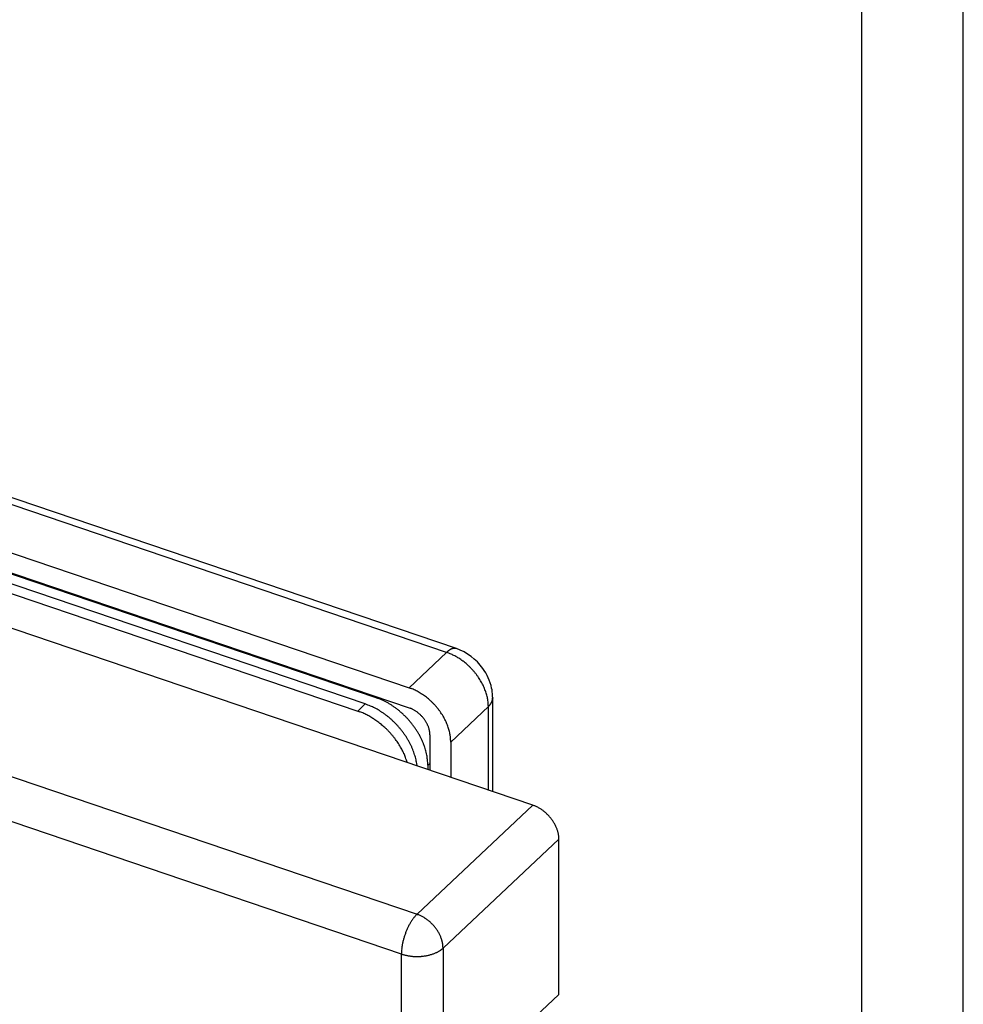
# Model space of a CAD drawing. Units: millimetres. Extents: x 1042 to 1339, y -1866 to -1446.
# Drawn here: x 1292 to 1339, y -1692 to -1644 of the extents above; entities that cross this region are included whole.
import ezdxf

# ---------------------------------------------------------------- set-up
doc = ezdxf.new("R2010")
doc.units = ezdxf.units.MM
doc.header["$LTSCALE"] = 25
doc.header["$MEASUREMENT"] = 0
doc.linetypes.add('HIDDENNEW0', pattern=[4.5, 1.5, -1.5, 1.5])
doc.layers.add('3D_SICHTBARE_KANTEN', color=2, linetype='HIDDENNEW0')
doc.layers.add('3D_TANGENT__KANTEN', color=7, linetype='HIDDENNEW0')

# ---------------------------------------------------------------- blocks, each defined once
blk = doc.blocks.new('20.618.0501.___ 3d')
at = {"layer": '3D_SICHTBARE_KANTEN', "color": 2, "linetype": 'Continuous'}
for p, q in [((-20.006, 57.898), (-88.948, 81.298)), ((-91.282, 79.368), (-22.34, 55.968)), ((-91.282, 78.378), (-22.34, 54.978)), ((-16.238, 50.176), (-94.956, 76.894)), ((-76.465, 73.3), (-23.986, 55.488)), ((-76.835, 72.456), (-24.871, 54.818)), ((-24.501, 55.168), (-76.465, 72.805)), ((-22.34, 55.968), (-22.242, 55.932)), ((-23.986, 55.488), (-23.864, 55.443)), ((-18.216, 50.848), (-18.216, 55.473)), ((-22.34, 54.978), (-22.285, 54.959)), ((-24.871, 54.818), (-24.774, 54.784)), ((-21.311, 53.64), (-21.311, 51.898)), ((-20.282, 53.29), (-20.282, 51.549)), ((-21.946, 52.113), (-21.962, 52.231)), ((-21.414, 52.141), (-21.414, 51.933)), ((-14.952, 48.503), (-14.953, 48.562)), ((-14.952, 40.834), (-14.952, 48.503)), ((-18.965, 37.05), (-14.952, 40.834))]:
    blk.add_line(p, q, dxfattribs=at)
for centre, radius, start, end in [((-23.125, 53.632), 2.464, 66.4966, 68.9932), ((-23.235, 53.366), 2.752, 64.2924, 66.5994), ((-24.968, 52.568), 3.08, 66.4979, 68.9945), ((-25.106, 52.236), 3.44, 64.291, 66.598), ((-23.317, 53.189), 2.947, 62.1354, 64.3513), ((-23.332, 53.17), 2.97, 59.7963, 62.0539), ((-23.37, 53.1), 3.051, 57.5938, 59.8439), ((-23.421, 53.023), 3.142, 55.323, 57.5568), ((-23.471, 52.946), 3.234, 53.1552, 55.3667), ((-23.505, 52.907), 3.286, 50.8876, 53.1012), ((-23.541, 52.858), 3.347, 48.7244, 50.9278), ((-26.958, 48.814), 6.812, 66.5004, 68.86), ((-25.285, 52.452), 2.81, 63.741, 68.1956), ((-25.503, 52.007), 3.306, 61.1928, 63.7627), ((-25.208, 52.014), 3.684, 62.1349, 64.3508), ((-25.226, 51.991), 3.713, 59.7958, 62.0534), ((-25.274, 51.902), 3.814, 57.5947, 59.8448), ((-25.338, 51.807), 3.928, 55.3207, 57.5545), ((-25.4, 51.711), 4.043, 53.1573, 55.3688), ((-25.442, 51.661), 4.108, 50.889, 53.1027), ((-22.745, 53.778), 1.267, 66.0388, 68.7286), ((-22.789, 53.674), 1.379, 63.5842, 66.1208), ((-22.827, 53.594), 1.468, 61.2267, 63.6647), ((-23.566, 52.835), 3.381, 46.4641, 48.6698), ((-23.588, 52.809), 3.415, 44.2939, 46.4954), ((-23.596, 52.806), 3.422, 42.0212, 44.2294), ((-23.594, 52.806), 3.421, 39.8325, 42.0466), ((-23.577, 52.826), 3.395, 37.5318, 39.761), ((-25.86, 51.888), 3.093, 67.5128, 69.4602), ((-25.968, 51.617), 3.384, 65.7427, 67.5679), ((-26.045, 51.441), 3.576, 64.0188, 65.7863), ((-26.06, 51.417), 3.604, 62.1648, 63.9584), ((-26.098, 51.341), 3.69, 60.4107, 62.1987), ((-26.148, 51.256), 3.788, 58.6051, 60.3819), ((-26.2, 51.168), 3.89, 56.8789, 58.6396), ((-26.238, 51.113), 3.957, 55.0807, 56.8412), ((-28.22, 47.737), 8.362, 58.1469, 58.9792), ((-25.937, 51.397), 4.049, 56.331, 58.2489), ((-25.573, 51.854), 3.467, 54.7467, 57.1529), ((-25.902, 51.401), 4.028, 52.5808, 54.6477), ((-26.129, 51.133), 4.378, 50.4495, 52.3541), ((-26.02, 51.269), 4.203, 48.3945, 50.4125), ((-25.488, 51.601), 4.183, 48.7244, 50.9279), ((-25.519, 51.571), 4.226, 46.4603, 48.666), ((-25.546, 51.539), 4.268, 44.2965, 46.498), ((-25.557, 51.536), 4.278, 42.0215, 44.2298), ((-22.84, 53.572), 1.494, 58.7253, 61.1695), ((-22.86, 53.535), 1.536, 56.3798, 58.7974), ((-22.886, 53.497), 1.582, 53.9737, 56.3549), ((-22.91, 53.462), 1.624, 51.6949, 54.04), ((-22.927, 53.442), 1.651, 49.3248, 51.6511), ((-22.941, 53.422), 1.675, 47.0789, 49.3836), ((-22.953, 53.412), 1.69, 44.7424, 47.03), ((-22.958, 53.405), 1.699, 42.5214, 44.795), ((-22.959, 53.406), 1.699, 40.2068, 42.4688), ((-22.951, 53.412), 1.689, 37.9867, 40.2456), ((-22.94, 53.422), 1.674, 35.6744, 37.9298), ((-23.554, 52.842), 3.367, 35.3225, 37.5611), ((-23.528, 52.865), 3.333, 32.9968, 35.242), ((-23.459, 52.911), 3.249, 30.706, 32.9882), ((-23.358, 52.977), 3.129, 28.2695, 30.6106), ((-23.33, 52.986), 3.1, 26.0449, 28.3659), ((-26.283, 51.046), 4.038, 53.3599, 55.1106), ((-26.32, 51.001), 4.095, 51.5686, 53.3184), ((-26.358, 50.949), 4.16, 49.8592, 51.6014), ((-26.387, 50.92), 4.201, 48.0733, 49.8161), ((-26.412, 50.89), 4.24, 46.3554, 48.0958), ((-26.423, 50.883), 4.253, 44.5616, 46.3083), ((-25.986, 51.295), 4.161, 46.4441, 48.5088), ((-26.042, 51.242), 4.238, 44.3488, 46.389), ((-26.062, 51.22), 4.268, 42.3335, 44.3673), ((-26.04, 51.245), 4.235, 40.2351, 42.2905), ((-26.009, 51.266), 4.198, 38.2137, 40.2871), ((-25.554, 51.536), 4.276, 39.8332, 42.0473), ((-25.532, 51.561), 4.243, 37.5306, 39.7598), ((-25.504, 51.58), 4.209, 35.3203, 37.5589), ((-25.472, 51.61), 4.166, 32.9991, 35.2443), ((-22.92, 53.435), 1.65, 33.4581, 35.7148), ((-22.904, 53.448), 1.63, 31.1463, 33.3925), ((-22.863, 53.472), 1.582, 28.8814, 31.1534), ((-22.814, 53.502), 1.525, 26.4953, 28.8028), ((-22.792, 53.51), 1.501, 24.3158, 26.5985), ((-22.815, 53.501), 1.527, 22.0858, 24.2616), ((-22.684, 53.561), 1.383, 19.469, 21.8309), ((-22.492, 53.631), 1.178, 16.607, 19.3429), ((-22.63, 53.569), 1.328, 15.2468, 17.4852), ((-23.39, 52.961), 3.165, 23.7538, 25.9749), ((-23.113, 53.099), 2.856, 21.0128, 23.4529), ((-22.697, 53.266), 2.408, 17.9802, 20.8582), ((-23.01, 53.116), 2.753, 16.6056, 18.9403), ((-26.44, 50.863), 4.279, 42.8492, 44.5925), ((-26.456, 50.853), 4.298, 41.0605, 42.8), ((-26.427, 50.878), 4.26, 39.3013, 41.059), ((-26.356, 50.942), 4.163, 37.443, 39.2414), ((-26.399, 50.9), 4.223, 35.7773, 37.5388), ((-25.98, 51.292), 4.159, 36.0872, 38.1737), ((-25.929, 51.325), 4.099, 34.0317, 36.1381), ((-25.871, 51.367), 4.027, 31.8708, 33.9974), ((-25.79, 51.413), 3.934, 29.7727, 31.9277), ((-25.385, 51.667), 4.061, 30.7061, 32.9884), ((-25.259, 51.749), 3.912, 28.2699, 30.6111), ((-25.224, 51.761), 3.875, 26.0451, 28.3662), ((-25.299, 51.729), 3.956, 23.7521, 25.9732), ((-23.773, 53.252), 2.514, 14.3106, 15.3611), ((-22.382, 53.655), 1.068, 8.878, 11.829), ((-22.205, 53.683), 0.888, 3.7131, 8.8432), ((-23.374, 53.538), 2.066, 2.8084, 5.6155), ((-25.676, 52.31), 5.537, 15.678, 16.7144), ((-22.47, 53.32), 2.18, 9.735, 12.9028), ((-22.09, 53.387), 1.794, 4.0705, 9.6782), ((-24.509, 53.058), 4.233, 3.1416, 6.1794), ((-26.563, 50.786), 4.423, 34.0708, 35.7357), ((-26.259, 51.012), 4.045, 31.999, 33.8324), ((-25.753, 51.335), 3.444, 29.7233, 31.9016), ((-26.304, 50.956), 4.112, 28.7977, 30.5048), ((-25.71, 51.461), 3.84, 27.564, 29.7426), ((-25.607, 51.51), 3.727, 25.4153, 27.6272), ((-25.514, 51.556), 3.623, 23.1504, 25.3856), ((-25.387, 51.606), 3.486, 20.9398, 23.2184), ((-24.953, 51.902), 3.57, 21.0147, 23.4548), ((-24.433, 52.111), 3.01, 17.979, 20.8569), ((-24.825, 51.923), 3.441, 16.6046, 18.9393), ((-30.961, 48.378), 9.434, 28.2226, 28.8929), ((-25.626, 51.382), 3.315, 23.7057, 26.0741), ((-25.175, 51.578), 2.824, 19.5895, 23.7499), ((-29.107, 49.968), 7.07, 19.0531, 21.2024), ((-25.263, 51.655), 3.353, 18.6075, 20.9246), ((-25.149, 51.689), 3.234, 16.3283, 18.6757), ((-25.086, 51.711), 3.167, 13.9385, 16.2742), ((-28.157, 50.916), 6.922, 15.6777, 16.714), ((-24.148, 52.177), 2.725, 9.7359, 12.9037), ((-23.674, 52.261), 2.243, 4.0715, 9.6792), ((-24.879, 51.758), 2.955, 11.5832, 14.0197), ((-24.602, 51.81), 2.673, 9.0624, 11.6769), ((-26.697, 51.851), 5.292, 3.1405, 6.1783), ((-17.483, 46.992), 3.419, 66.0841, 68.6506), ((-16.631, 48.801), 1.42, 63.0947, 67.9125), ((-16.746, 48.574), 1.675, 60.3272, 63.1074), ((-18.133, 46.489), 4.177, 57.0275, 57.9441), ((-16.972, 48.271), 2.05, 55.0548, 57.1378), ((-16.783, 48.495), 1.758, 53.3307, 55.9385), ((-16.953, 48.273), 2.038, 50.9853, 53.2307), ((-17.068, 48.146), 2.209, 48.6665, 50.7401), ((-17.008, 48.216), 2.117, 46.4309, 48.6288), ((-16.986, 48.233), 2.089, 44.3061, 46.5583), ((-17.009, 48.213), 2.12, 42.0191, 44.2484), ((-17.011, 48.21), 2.124, 39.8173, 42.0455), ((-16.991, 48.228), 2.096, 37.5177, 39.7733), ((-16.964, 48.246), 2.064, 35.3015, 37.5838), ((-16.939, 48.266), 2.033, 32.9609, 35.2624), ((-16.9, 48.289), 1.987, 30.6891, 33.0206), ((-16.859, 48.314), 1.939, 28.2978, 30.6566), ((-16.804, 48.341), 1.877, 25.9739, 28.3729), ((-16.751, 48.368), 1.819, 23.5159, 25.946), ((-16.686, 48.394), 1.749, 21.1136, 23.5893), ((-16.629, 48.416), 1.688, 18.5869, 21.0919), ((-16.554, 48.439), 1.609, 16.1033, 18.6658), ((-16.483, 48.46), 1.535, 13.4811, 16.0916), ((-16.419, 48.473), 1.47, 10.9183, 13.5661), ((-16.387, 48.481), 1.437, 8.2248, 10.8477), ((-16.276, 48.495), 1.325, 5.5693, 8.323), ((-16.124, 48.507), 1.173, 2.7064, 5.7081)]:
    blk.add_arc(centre, radius, start, end, dxfattribs=at)
blk.add_open_spline([(-18.216, 55.473), (-18.216, 55.509), (-18.22, 55.669), (-18.287, 56.181), (-18.726, 57.142), (-19.49, 57.724), (-20.006, 57.898)], degree=3, knots=[0, 0, 0, 0, 0.034331, 0.151731, 0.487744, 1, 1, 1, 1], dxfattribs=at)
at = {"layer": '3D_TANGENT__KANTEN', "color": 7, "linetype": 'Continuous'}
for p, q in [((-20.488, 57.714), (-89.43, 81.114)), ((-100.667, 71.51), (-21.949, 44.792)), ((-22.721, 42.827), (-101.438, 69.545)), ((-20.006, 57.898), (-20.02, 57.902)), ((-20.488, 57.714), (-22.34, 55.968)), ((-23.948, 55.524), (-23.986, 55.488)), ((-18.216, 55.473), (-18.216, 55.457)), ((-24.871, 54.818), (-24.501, 55.168)), ((-18.43, 55.037), (-20.282, 53.29)), ((-18.43, 55.037), (-18.432, 55.132)), ((-18.43, 50.92), (-18.43, 55.037)), ((-21.414, 52.141), (-21.311, 52.238)), ((-21.949, 44.792), (-16.238, 50.176)), ((-20.663, 43.118), (-14.952, 48.503)), ((-21.949, 44.792), (-21.986, 44.756)), ((-21.949, 44.792), (-21.887, 44.77)), ((-22.721, 13.141), (-22.721, 42.827)), ((-22.721, 42.827), (-22.658, 42.807)), ((-20.663, 43.118), (-20.663, 13.432))]:
    blk.add_line(p, q, dxfattribs=at)
for centre, radius, start, end in [((-19.947, 57.208), 0.736, 122.3883, 123.9387), ((-19.944, 57.2), 0.744, 120.7941, 122.281), ((-19.986, 57.272), 0.662, 119.1896, 120.8478), ((-20.01, 57.319), 0.608, 117.5697, 119.356), ((-20.024, 57.346), 0.578, 115.7581, 117.6031), ((-20.037, 57.375), 0.546, 113.9424, 115.8647), ((-20.051, 57.409), 0.509, 111.9662, 113.9953), ((-20.063, 57.44), 0.477, 109.9543, 112.0874), ((-20.072, 57.467), 0.448, 107.7792, 110.0126), ((-20.079, 57.493), 0.421, 105.5636, 107.9001), ((-20.086, 57.517), 0.396, 103.1942, 105.6383), ((-20.09, 57.539), 0.374, 100.7561, 103.3065), ((-20.093, 57.559), 0.353, 98.1625, 100.8174), ((-20.095, 57.577), 0.336, 95.5359, 98.2917), ((-20.096, 57.592), 0.32, 92.7211, 95.5732), ((-20.096, 57.606), 0.307, 89.9276, 92.8678), ((-20.096, 57.617), 0.296, 86.9008, 89.9193), ((-20.095, 57.626), 0.287, 83.9301, 87.0162), ((-20.094, 57.633), 0.279, 80.773, 83.919), ((-20.093, 57.637), 0.275, 77.6947, 80.8719), ((-20.094, 57.638), 0.275, 74.4402, 77.6082), ((-18.962, 56.032), 2.271, 130.9885, 132.2102), ((-22.479, 52.619), 5.471, 66.0845, 68.6509), ((-19.91, 57.146), 0.808, 129.4413, 132.0418), ((-19.904, 57.143), 0.814, 127.9872, 129.6351), ((-19.139, 56.084), 2.12, 126.1821, 126.6649), ((-19.87, 57.085), 0.881, 124.9943, 126.2686), ((-19.976, 57.25), 0.685, 123.9177, 125.6471), ((-21.116, 55.514), 2.272, 63.0926, 67.9104), ((-21.3, 55.15), 2.681, 60.3282, 63.1083), ((-23.52, 51.815), 6.683, 57.0298, 57.9464), ((-21.663, 54.666), 3.281, 55.0574, 57.1403), ((-21.36, 55.024), 2.813, 53.3304, 55.9382), ((-21.631, 54.669), 3.261, 50.9823, 53.2277), ((-21.815, 54.466), 3.534, 48.6669, 50.7404), ((-21.721, 54.577), 3.388, 46.4308, 48.6286), ((-21.684, 54.605), 3.343, 44.3068, 46.559), ((-21.721, 54.573), 3.391, 42.0205, 44.2498), ((-21.725, 54.568), 3.398, 39.8148, 42.043), ((-21.693, 54.598), 3.354, 37.519, 39.7746), ((-21.65, 54.626), 3.303, 35.3002, 37.5825), ((-21.61, 54.657), 3.252, 32.9597, 35.2612), ((-21.547, 54.694), 3.179, 30.6918, 33.0232), ((-21.481, 54.735), 3.102, 28.2984, 30.6571), ((-21.393, 54.778), 3.003, 25.9708, 28.3698), ((-21.309, 54.821), 2.91, 23.5171, 25.9472), ((-21.205, 54.862), 2.798, 21.1143, 23.59), ((-21.114, 54.898), 2.7, 18.5852, 21.0903), ((-20.993, 54.935), 2.574, 16.1043, 18.6668), ((-20.88, 54.968), 2.455, 13.4809, 16.0913), ((-20.778, 54.989), 2.352, 10.918, 13.5658), ((-20.727, 55.002), 2.299, 8.2261, 10.849), ((-18.71, 55.475), 0.494, 348.5799, 350.4527), ((-18.705, 55.474), 0.489, 350.4188, 352.3091), ((-18.7, 55.473), 0.484, 352.3446, 354.2557), ((-18.699, 55.474), 0.484, 354.2068, 356.1211), ((-18.704, 55.473), 0.488, 356.179, 358.0771), ((-20.548, 55.024), 2.119, 5.5664, 8.3202), ((-20.306, 55.043), 1.876, 2.7077, 5.7093), ((-19.685, 56.313), 1.79, 314.5129, 315.7815), ((-18.863, 55.53), 0.655, 314.7203, 317.3589), ((-18.888, 55.556), 0.691, 317.2165, 318.8301), ((-19.825, 56.315), 1.897, 320.186, 320.6411), ((-18.965, 55.612), 0.786, 320.5698, 321.7807), ((-18.836, 55.519), 0.627, 321.1591, 322.7695), ((-18.894, 55.562), 0.699, 322.8041, 324.2098), ((-18.921, 55.58), 0.732, 324.3417, 325.6575), ((-18.872, 55.546), 0.672, 325.6486, 327.0846), ((-18.843, 55.529), 0.639, 326.9543, 328.4635), ((-18.836, 55.525), 0.631, 328.4633, 329.9827), ((-18.826, 55.519), 0.619, 329.9579, 331.4998), ((-18.809, 55.51), 0.599, 331.5109, 333.0975), ((-18.794, 55.503), 0.583, 333.0138, 334.6375), ((-18.782, 55.497), 0.569, 334.6432, 336.2995), ((-18.77, 55.493), 0.557, 336.2577, 337.9449), ((-18.758, 55.488), 0.544, 337.9511, 339.672), ((-18.748, 55.485), 0.534, 339.6227, 341.3732), ((-18.738, 55.482), 0.523, 341.3637, 343.1438), ((-18.73, 55.479), 0.515, 343.108, 344.9139), ((-18.722, 55.477), 0.506, 344.9447, 346.7768), ((-18.716, 55.476), 0.5, 346.7084, 348.5615), ((-20.877, 43.672), 1.551, 137.6504, 139.7663), ((-21.062, 43.847), 1.296, 135.4422, 137.8426), ((-22.44, 43.332), 1.54, 66.4975, 68.994), ((-22.509, 43.166), 1.72, 64.2906, 66.5975), ((-22.56, 43.055), 1.842, 62.1353, 64.3512), ((-19.738, 42.873), 2.945, 151.4992, 153.0044), ((-19.873, 42.946), 2.791, 149.957, 151.5052), ((-20.024, 43.038), 2.615, 148.4282, 150.0351), ((-20.165, 43.125), 2.449, 146.7796, 148.4391), ((-20.325, 43.234), 2.256, 145.1346, 146.8736), ((-20.475, 43.341), 2.071, 143.3552, 145.1737), ((-20.611, 43.446), 1.899, 141.5622, 143.4636), ((-20.711, 43.526), 1.772, 139.628, 141.5721), ((-22.569, 43.043), 1.857, 59.7989, 62.0565), ((-22.593, 42.999), 1.907, 57.5939, 59.844), ((-22.624, 42.952), 1.964, 55.3222, 57.556), ((-22.656, 42.903), 2.022, 53.1583, 55.3697), ((-22.677, 42.879), 2.054, 50.8887, 53.1023), ((-22.7, 42.848), 2.092, 48.7241, 50.9275), ((-22.715, 42.834), 2.113, 46.4632, 48.669), ((-22.729, 42.818), 2.134, 44.2941, 46.4956), ((-22.734, 42.816), 2.139, 42.0221, 44.2304), ((-22.733, 42.816), 2.138, 39.8327, 42.0468), ((-19.204, 42.623), 3.535, 161.2354, 162.5715), ((-19.195, 42.621), 3.544, 159.9151, 161.2508), ((-19.246, 42.638), 3.491, 158.5339, 159.8891), ((-19.312, 42.667), 3.419, 157.2048, 158.5821), ((-19.387, 42.697), 3.338, 155.7857, 157.1832), ((-19.489, 42.746), 3.225, 154.4092, 155.8373), ((-19.602, 42.8), 3.099, 152.9433, 154.4035), ((-22.722, 42.828), 2.122, 37.5332, 39.7624), ((-22.708, 42.838), 2.104, 35.3209, 37.5594), ((-22.692, 42.853), 2.083, 33.0006, 35.2458), ((-22.648, 42.882), 2.031, 30.7057, 32.9879), ((-22.585, 42.923), 1.956, 28.2682, 30.6094), ((-22.567, 42.928), 1.937, 26.0496, 28.3707), ((-22.605, 42.913), 1.978, 23.7547, 25.9758), ((-19.527, 42.694), 3.203, 169.1866, 170.4876), ((-19.923, 42.795), 2.796, 168.1095, 169.717), ((-19.436, 42.688), 3.295, 166.663, 168.0331), ((-19.126, 42.605), 3.616, 165.2469, 166.5031), ((-19.241, 42.633), 3.497, 163.8923, 165.2168), ((-19.263, 42.644), 3.472, 162.6089, 163.961), ((-22.432, 42.999), 1.785, 21.0102, 23.4503), ((-22.172, 43.103), 1.505, 17.9811, 20.8591), ((-22.368, 43.01), 1.72, 16.6046, 18.9393), ((-24.034, 42.506), 3.461, 15.6778, 16.7142), ((-22.03, 43.137), 1.362, 9.7406, 12.9084), ((-21.793, 43.179), 1.121, 4.0714, 9.6791), ((-23.304, 42.973), 2.646, 3.1406, 6.1784), ((-18.038, 42.674), 4.685, 176.3803, 178.1235), ((-20.681, 42.883), 2.034, 174.3928, 177.553), ((-20.199, 42.833), 2.519, 172.5588, 174.3262), ((-16.336, 42.152), 6.44, 170.4242, 171.0017), ((-22.093, 44.663), 1.94, 253.0488, 255.0397), ((-22.026, 44.898), 2.184, 254.9502, 256.7793), ((-21.986, 45.061), 2.352, 256.725, 258.4742), ((-21.93, 45.159), 2.452, 279.9676, 281.8298), ((-21.909, 45.056), 2.347, 281.8619, 283.7775), ((-21.882, 44.928), 2.216, 283.8851, 285.8753), ((-21.862, 44.863), 2.148, 285.8198, 287.8218), ((-21.864, 44.859), 2.145, 287.9144, 289.8579), ((-21.786, 44.613), 1.887, 290.1621, 292.3316), ((-21.66, 44.294), 1.544, 292.5214, 295.129), ((-21.71, 44.461), 1.717, 294.2783, 296.4393), ((-22.451, 45.96), 3.388, 296.3601, 297.3318), ((-21.542, 44.067), 1.291, 300.0646, 303.0723), ((-21.387, 43.824), 1.003, 303.2789, 308.8163), ((-22.109, 44.849), 2.255, 306.7824, 309.8991), ((-21.982, 45.09), 2.381, 258.5323, 260.309), ((-21.969, 45.159), 2.451, 260.2695, 262.0367), ((-21.96, 45.233), 2.526, 262.0658, 263.819), ((-21.951, 45.303), 2.597, 263.7851, 265.5215), ((-21.95, 45.337), 2.631, 265.5676, 267.3084), ((-21.947, 45.373), 2.666, 267.2828, 269.0204), ((-21.95, 45.383), 2.677, 269.0734, 270.8195), ((-21.949, 45.388), 2.682, 270.8017, 272.5533), ((-21.951, 45.368), 2.662, 272.6166, 274.3841), ((-21.948, 45.337), 2.63, 274.3771, 276.1625), ((-21.946, 45.283), 2.576, 276.2373, 278.0496), ((-21.937, 45.225), 2.518, 278.0444, 279.8819)]:
    blk.add_arc(centre, radius, start, end, dxfattribs=at)

msp = doc.modelspace()

# ---------------------------------------------------------------- linework, layer by layer
for points in [[(1041.637, -1445.971), (1041.637, -1865.971), (1338.637, -1865.971), (1338.637, -1445.971)], [(1046.637, -1465.971), (1046.637, -1860.971), (1333.637, -1860.971), (1333.637, -1465.971)]]:
    msp.add_lwpolyline(points, close=True)

# ---------------------------------------------------------------- block references
msp.add_blockref('20.618.0501.___ 3d', (1333.637, -1732.52))

doc.saveas('drawing.dxf')
